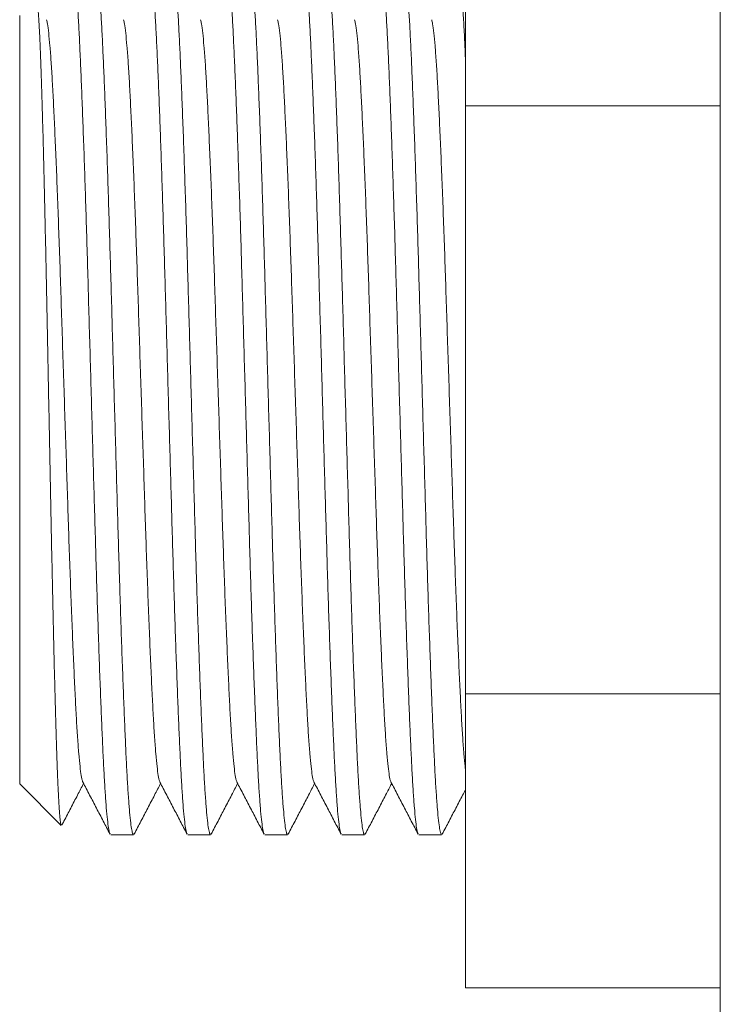
# Model space of a CAD drawing. Units: millimetres. Extents: x -369 to 666, y -313 to 521.
# Drawn here: x 42 to 58, y -23 to 1 of the extents above; entities that cross this region are included whole.
import ezdxf

# ---------------------------------------------------------------- set-up
doc = ezdxf.new("R2010")
doc.units = ezdxf.units.MM

msp = doc.modelspace()

# ---------------------------------------------------------------- linework, layer by layer
at = {"color": 7, "linetype": 'Continuous', "lineweight": 0}
for p, q in [((58.331, -8.28), (58.331, 21.72)), ((52.331, 5.576), (52.331, -1.352)), ((41.831, 0.77), (41.831, -17.33)), ((58.331, -1.352), (52.331, -1.352)), ((52.331, -1.352), (52.331, -15.209)), ((58.331, -38.28), (58.331, -8.28)), ((58.331, -15.209), (52.331, -15.209)), ((52.331, -15.209), (52.331, -22.137)), ((41.831, -17.33), (42.811, -18.31)), ((43.974, -18.53), (44.513, -18.53)), ((45.788, -18.53), (46.327, -18.53)), ((47.602, -18.53), (48.141, -18.53)), ((49.416, -18.53), (49.955, -18.53)), ((51.23, -18.53), (51.769, -18.53)), ((58.331, -22.137), (52.331, -22.137))]:
    msp.add_line(p, q, dxfattribs=at)
for points, knots in [([(43.959, -18.507), (43.955, -18.502), (43.944, -18.488), (43.923, -18.38), (43.897, -18.185), (43.871, -17.907), (43.846, -17.558), (43.82, -17.142), (43.796, -16.665), (43.772, -16.128), (43.747, -15.526), (43.721, -14.861), (43.695, -14.139), (43.669, -13.372), (43.644, -12.568), (43.619, -11.742), (43.595, -10.897), (43.57, -10.034), (43.545, -9.153), (43.519, -8.256), (43.494, -7.355), (43.468, -6.458), (43.443, -5.582), (43.419, -4.729), (43.394, -3.906), (43.368, -3.115), (43.343, -2.365), (43.317, -1.659), (43.292, -1.001), (43.267, -0.399), (43.242, 0.144), (43.218, 0.624), (43.192, 1.038), (43.166, 1.38), (43.141, 1.645), (43.115, 1.834), (43.09, 1.946), (43.068, 1.978), (43.049, 1.958), (43.038, 1.915), (43.032, 1.894)], [0, 0, 0, 0, 0.011187, 0.03859, 0.066162, 0.093796, 0.121383, 0.148329, 0.175028, 0.201625, 0.228493, 0.256037, 0.283667, 0.311274, 0.338749, 0.365988, 0.39256, 0.419383, 0.446409, 0.473537, 0.501158, 0.52867, 0.555969, 0.583021, 0.61028, 0.637277, 0.664394, 0.69153, 0.718582, 0.745935, 0.773011, 0.800209, 0.827657, 0.855251, 0.882391, 0.909466, 0.936374, 0.963018, 0.981949, 1, 1, 1, 1]), ([(43.606, 1.969), (43.606, 1.969), (43.615, 1.982), (43.631, 1.936), (43.657, 1.824), (43.683, 1.623), (43.709, 1.347), (43.734, 0.997), (43.76, 0.581), (43.784, 0.104), (43.808, -0.433), (43.833, -1.035), (43.858, -1.699), (43.885, -2.422), (43.91, -3.189), (43.936, -3.993), (43.961, -4.819), (43.985, -5.664), (44.01, -6.526), (44.035, -7.408), (44.06, -8.304), (44.086, -9.206), (44.112, -10.103), (44.137, -10.979), (44.161, -11.832), (44.186, -12.655), (44.212, -13.446), (44.237, -14.196), (44.263, -14.902), (44.288, -15.56), (44.313, -16.162), (44.338, -16.705), (44.362, -17.185), (44.388, -17.599), (44.414, -17.94), (44.439, -18.207), (44.465, -18.394), (44.49, -18.51), (44.505, -18.523), (44.513, -18.53)], [0, 0, 0, 0, 0.000576, 0.02829, 0.056282, 0.084446, 0.112674, 0.140854, 0.168379, 0.195652, 0.222821, 0.250266, 0.278402, 0.306626, 0.334826, 0.362891, 0.390716, 0.417859, 0.445259, 0.472865, 0.500576, 0.52879, 0.556894, 0.584779, 0.612412, 0.640258, 0.667835, 0.695535, 0.723253, 0.750887, 0.778828, 0.806486, 0.834268, 0.862306, 0.890493, 0.918217, 0.945874, 0.97336, 1, 1, 1, 1]), ([(45.773, -18.507), (45.769, -18.502), (45.758, -18.488), (45.737, -18.38), (45.711, -18.185), (45.685, -17.907), (45.66, -17.558), (45.634, -17.142), (45.61, -16.665), (45.586, -16.128), (45.561, -15.526), (45.535, -14.861), (45.509, -14.139), (45.483, -13.372), (45.458, -12.568), (45.433, -11.742), (45.409, -10.897), (45.384, -10.034), (45.359, -9.153), (45.333, -8.256), (45.308, -7.355), (45.282, -6.458), (45.257, -5.582), (45.233, -4.729), (45.208, -3.906), (45.182, -3.115), (45.157, -2.365), (45.131, -1.659), (45.106, -1.001), (45.081, -0.399), (45.056, 0.144), (45.032, 0.624), (45.006, 1.038), (44.98, 1.38), (44.955, 1.646), (44.929, 1.834), (44.904, 1.947), (44.88, 1.979), (44.861, 1.959), (44.849, 1.902), (44.846, 1.886)], [0, 0, 0, 0, 0.011187, 0.03859, 0.066162, 0.093796, 0.121383, 0.148329, 0.175028, 0.201625, 0.228493, 0.256037, 0.283666, 0.311273, 0.338748, 0.365987, 0.392559, 0.419382, 0.446408, 0.473536, 0.501157, 0.528669, 0.555967, 0.583019, 0.610279, 0.637275, 0.664392, 0.691528, 0.71858, 0.745933, 0.773009, 0.800207, 0.827655, 0.855249, 0.882389, 0.909464, 0.936372, 0.963016, 0.990146, 1, 1, 1, 1]), ([(45.42, 1.969), (45.42, 1.969), (45.429, 1.982), (45.445, 1.936), (45.471, 1.824), (45.497, 1.623), (45.523, 1.347), (45.548, 0.997), (45.574, 0.581), (45.598, 0.104), (45.622, -0.433), (45.647, -1.035), (45.672, -1.699), (45.699, -2.422), (45.724, -3.189), (45.75, -3.993), (45.775, -4.819), (45.799, -5.664), (45.824, -6.526), (45.849, -7.408), (45.874, -8.304), (45.9, -9.206), (45.926, -10.103), (45.951, -10.979), (45.975, -11.832), (46, -12.655), (46.026, -13.446), (46.051, -14.196), (46.077, -14.902), (46.102, -15.56), (46.127, -16.162), (46.152, -16.705), (46.176, -17.185), (46.202, -17.599), (46.228, -17.94), (46.253, -18.207), (46.279, -18.394), (46.304, -18.51), (46.319, -18.523), (46.327, -18.53)], [0, 0, 0, 0, 0.000576, 0.02829, 0.056282, 0.084446, 0.112674, 0.140854, 0.168379, 0.195652, 0.222821, 0.250266, 0.278402, 0.306626, 0.334826, 0.362891, 0.390716, 0.417859, 0.445259, 0.472865, 0.500576, 0.52879, 0.556894, 0.584779, 0.612412, 0.640258, 0.667835, 0.695535, 0.723253, 0.750887, 0.778828, 0.806486, 0.834268, 0.862306, 0.890493, 0.918217, 0.945874, 0.97336, 1, 1, 1, 1]), ([(47.587, -18.507), (47.583, -18.502), (47.572, -18.488), (47.551, -18.38), (47.525, -18.185), (47.499, -17.907), (47.474, -17.558), (47.448, -17.142), (47.424, -16.665), (47.4, -16.128), (47.375, -15.526), (47.349, -14.861), (47.323, -14.139), (47.297, -13.372), (47.272, -12.568), (47.247, -11.742), (47.223, -10.897), (47.198, -10.034), (47.173, -9.153), (47.147, -8.256), (47.122, -7.355), (47.096, -6.458), (47.071, -5.582), (47.047, -4.729), (47.022, -3.906), (46.996, -3.115), (46.971, -2.365), (46.945, -1.659), (46.92, -1.001), (46.895, -0.399), (46.87, 0.144), (46.846, 0.624), (46.82, 1.038), (46.794, 1.38), (46.769, 1.646), (46.743, 1.834), (46.718, 1.947), (46.694, 1.979), (46.675, 1.959), (46.663, 1.902), (46.66, 1.886)], [0, 0, 0, 0, 0.011187, 0.03859, 0.066162, 0.093796, 0.121383, 0.148329, 0.175028, 0.201625, 0.228493, 0.256037, 0.283666, 0.311273, 0.338748, 0.365987, 0.392559, 0.419382, 0.446408, 0.473536, 0.501157, 0.528669, 0.555967, 0.583019, 0.610279, 0.637275, 0.664392, 0.691528, 0.71858, 0.745933, 0.773009, 0.800207, 0.827655, 0.855249, 0.882389, 0.909464, 0.936372, 0.963016, 0.990146, 1, 1, 1, 1]), ([(47.234, 1.969), (47.234, 1.969), (47.243, 1.982), (47.259, 1.936), (47.285, 1.824), (47.311, 1.623), (47.337, 1.347), (47.362, 0.997), (47.388, 0.581), (47.412, 0.104), (47.436, -0.433), (47.461, -1.035), (47.486, -1.699), (47.513, -2.422), (47.538, -3.189), (47.564, -3.993), (47.589, -4.819), (47.613, -5.664), (47.638, -6.526), (47.663, -7.408), (47.688, -8.304), (47.714, -9.206), (47.74, -10.103), (47.765, -10.979), (47.789, -11.832), (47.814, -12.655), (47.84, -13.446), (47.865, -14.196), (47.891, -14.902), (47.916, -15.56), (47.941, -16.162), (47.966, -16.705), (47.99, -17.185), (48.016, -17.599), (48.042, -17.94), (48.067, -18.207), (48.093, -18.394), (48.118, -18.51), (48.133, -18.523), (48.141, -18.53)], [0, 0, 0, 0, 0.000576, 0.02829, 0.056282, 0.084446, 0.112674, 0.140854, 0.168379, 0.195652, 0.222821, 0.250266, 0.278402, 0.306626, 0.334826, 0.362891, 0.390716, 0.417859, 0.445259, 0.472865, 0.500576, 0.52879, 0.556894, 0.584779, 0.612412, 0.640258, 0.667835, 0.695535, 0.723253, 0.750887, 0.778828, 0.806486, 0.834268, 0.862306, 0.890493, 0.918217, 0.945874, 0.97336, 1, 1, 1, 1]), ([(49.401, -18.507), (49.397, -18.502), (49.386, -18.488), (49.365, -18.38), (49.339, -18.185), (49.313, -17.907), (49.288, -17.558), (49.262, -17.142), (49.238, -16.665), (49.214, -16.128), (49.189, -15.526), (49.163, -14.861), (49.137, -14.139), (49.111, -13.372), (49.086, -12.568), (49.061, -11.742), (49.037, -10.897), (49.012, -10.034), (48.987, -9.153), (48.961, -8.256), (48.936, -7.355), (48.91, -6.458), (48.885, -5.582), (48.86, -4.729), (48.836, -3.906), (48.81, -3.115), (48.785, -2.365), (48.759, -1.659), (48.734, -1.001), (48.709, -0.399), (48.684, 0.144), (48.66, 0.624), (48.634, 1.038), (48.608, 1.38), (48.583, 1.646), (48.557, 1.834), (48.532, 1.947), (48.508, 1.979), (48.489, 1.959), (48.477, 1.902), (48.474, 1.886)], [0, 0, 0, 0, 0.011187, 0.03859, 0.066162, 0.093796, 0.121383, 0.148329, 0.175028, 0.201625, 0.228493, 0.256037, 0.283666, 0.311273, 0.338748, 0.365987, 0.392559, 0.419382, 0.446408, 0.473536, 0.501157, 0.528669, 0.555967, 0.583019, 0.610279, 0.637275, 0.664392, 0.691528, 0.71858, 0.745933, 0.773009, 0.800207, 0.827655, 0.855249, 0.882389, 0.909464, 0.936372, 0.963016, 0.990146, 1, 1, 1, 1]), ([(49.048, 1.969), (49.048, 1.969), (49.057, 1.982), (49.073, 1.936), (49.099, 1.824), (49.125, 1.623), (49.151, 1.347), (49.176, 0.997), (49.202, 0.581), (49.226, 0.104), (49.25, -0.433), (49.275, -1.035), (49.3, -1.699), (49.327, -2.422), (49.352, -3.189), (49.378, -3.993), (49.403, -4.819), (49.427, -5.664), (49.452, -6.526), (49.477, -7.408), (49.502, -8.304), (49.528, -9.206), (49.554, -10.103), (49.579, -10.979), (49.603, -11.832), (49.628, -12.655), (49.654, -13.446), (49.679, -14.196), (49.705, -14.902), (49.73, -15.56), (49.755, -16.162), (49.78, -16.705), (49.804, -17.185), (49.83, -17.599), (49.856, -17.94), (49.881, -18.207), (49.907, -18.394), (49.932, -18.51), (49.947, -18.523), (49.955, -18.53)], [0, 0, 0, 0, 0.000576, 0.02829, 0.056282, 0.084446, 0.112674, 0.140854, 0.168379, 0.195652, 0.222821, 0.250266, 0.278402, 0.306626, 0.334826, 0.362891, 0.390716, 0.417859, 0.445259, 0.472865, 0.500576, 0.52879, 0.556894, 0.584779, 0.612412, 0.640258, 0.667835, 0.695535, 0.723253, 0.750887, 0.778828, 0.806486, 0.834268, 0.862306, 0.890493, 0.918217, 0.945873, 0.97336, 1, 1, 1, 1]), ([(51.215, -18.507), (51.211, -18.502), (51.2, -18.488), (51.179, -18.38), (51.153, -18.185), (51.127, -17.907), (51.102, -17.558), (51.076, -17.142), (51.052, -16.665), (51.028, -16.128), (51.003, -15.526), (50.977, -14.861), (50.951, -14.139), (50.925, -13.372), (50.9, -12.568), (50.875, -11.742), (50.851, -10.897), (50.826, -10.034), (50.801, -9.153), (50.775, -8.256), (50.75, -7.355), (50.724, -6.458), (50.699, -5.582), (50.675, -4.729), (50.65, -3.906), (50.624, -3.115), (50.599, -2.365), (50.573, -1.659), (50.548, -1.001), (50.523, -0.399), (50.498, 0.144), (50.474, 0.624), (50.448, 1.038), (50.422, 1.38), (50.397, 1.646), (50.371, 1.834), (50.346, 1.947), (50.322, 1.979), (50.303, 1.959), (50.291, 1.902), (50.288, 1.886)], [0, 0, 0, 0, 0.011187, 0.03859, 0.066162, 0.093796, 0.121383, 0.148329, 0.175028, 0.201625, 0.228493, 0.256037, 0.283666, 0.311273, 0.338748, 0.365987, 0.392559, 0.419382, 0.446408, 0.473536, 0.501157, 0.528669, 0.555967, 0.583019, 0.610279, 0.637275, 0.664392, 0.691528, 0.71858, 0.745933, 0.773009, 0.800207, 0.827655, 0.855249, 0.882389, 0.909464, 0.936372, 0.963016, 0.990146, 1, 1, 1, 1]), ([(50.862, 1.969), (50.862, 1.969), (50.871, 1.982), (50.887, 1.936), (50.913, 1.824), (50.939, 1.623), (50.965, 1.347), (50.99, 0.997), (51.016, 0.581), (51.04, 0.104), (51.064, -0.433), (51.089, -1.035), (51.114, -1.699), (51.141, -2.422), (51.166, -3.189), (51.192, -3.993), (51.217, -4.819), (51.241, -5.664), (51.266, -6.526), (51.291, -7.408), (51.316, -8.304), (51.342, -9.206), (51.368, -10.103), (51.393, -10.979), (51.417, -11.832), (51.442, -12.655), (51.468, -13.446), (51.493, -14.196), (51.519, -14.902), (51.544, -15.56), (51.569, -16.162), (51.594, -16.705), (51.618, -17.185), (51.644, -17.599), (51.67, -17.94), (51.695, -18.207), (51.721, -18.394), (51.746, -18.51), (51.761, -18.523), (51.769, -18.53)], [0, 0, 0, 0, 0.000576, 0.02829, 0.056282, 0.084446, 0.112674, 0.140854, 0.168379, 0.195652, 0.222821, 0.250266, 0.278402, 0.306626, 0.334826, 0.362891, 0.390716, 0.417859, 0.445259, 0.472865, 0.500576, 0.52879, 0.556894, 0.584779, 0.612412, 0.640258, 0.667835, 0.695535, 0.723253, 0.750887, 0.778828, 0.806486, 0.834268, 0.862306, 0.890493, 0.918217, 0.945873, 0.97336, 1, 1, 1, 1]), ([(52.331, -0.29), (52.325, -0.146), (52.311, 0.183), (52.288, 0.623), (52.262, 1.039), (52.236, 1.38), (52.211, 1.646), (52.185, 1.834), (52.16, 1.947), (52.136, 1.979), (52.117, 1.959), (52.105, 1.902), (52.102, 1.886)], [0, 0, 0, 0, 0.085445, 0.195025, 0.305613, 0.416792, 0.526141, 0.635226, 0.743639, 0.850988, 0.960299, 1, 1, 1, 1]), ([(42.813, -18.307), (42.809, -18.3), (42.799, -18.284), (42.784, -18.174), (42.768, -17.991), (42.751, -17.737), (42.735, -17.418), (42.719, -17.038), (42.703, -16.591), (42.687, -16.086), (42.671, -15.529), (42.655, -14.923), (42.639, -14.263), (42.622, -13.562), (42.606, -12.835), (42.59, -12.079), (42.574, -11.29), (42.558, -10.481), (42.542, -9.666), (42.526, -8.843), (42.509, -8.01), (42.493, -7.182), (42.477, -6.374), (42.461, -5.584), (42.445, -4.806), (42.429, -4.056), (42.413, -3.347), (42.397, -2.675), (42.38, -2.038), (42.364, -1.449), (42.348, -0.918), (42.332, -0.44), (42.317, -0.015), (42.3, 0.347), (42.284, 0.642), (42.268, 0.873), (42.251, 1.041), (42.235, 1.134), (42.224, 1.168), (42.218, 1.152), (42.217, 1.15)], [0, 0, 0, 0, 0.023022, 0.050455, 0.078705, 0.106955, 0.134074, 0.161192, 0.1891, 0.217007, 0.244081, 0.271154, 0.299032, 0.32691, 0.353693, 0.380475, 0.408039, 0.435601, 0.462302, 0.489003, 0.516495, 0.543987, 0.570445, 0.596903, 0.624136, 0.651369, 0.677697, 0.704025, 0.73113, 0.758234, 0.784369, 0.810503, 0.837406, 0.86431, 0.890264, 0.916219, 0.942937, 0.969654, 0.995465, 1, 1, 1, 1]), ([(43.319, -17.281), (43.316, -17.276), (43.303, -17.261), (43.28, -17.146), (43.252, -16.934), (43.223, -16.632), (43.194, -16.251), (43.166, -15.796), (43.139, -15.271), (43.111, -14.678), (43.082, -14.019), (43.053, -13.302), (43.024, -12.537), (42.996, -11.736), (42.968, -10.906), (42.941, -10.05), (42.912, -9.172), (42.883, -8.28), (42.854, -7.389), (42.825, -6.511), (42.798, -5.655), (42.77, -4.825), (42.742, -4.024), (42.713, -3.259), (42.684, -2.542), (42.655, -1.883), (42.627, -1.29), (42.6, -0.765), (42.572, -0.31), (42.543, 0.071), (42.514, 0.37), (42.488, 0.576), (42.471, 0.642), (42.464, 0.67)], [0, 0, 0, 0, 0.012548, 0.045762, 0.079172, 0.112614, 0.145925, 0.178947, 0.211707, 0.244799, 0.278149, 0.311598, 0.344981, 0.378137, 0.410931, 0.443876, 0.477142, 0.510571, 0.544, 0.577266, 0.610211, 0.643005, 0.676161, 0.709545, 0.742993, 0.776344, 0.809436, 0.842196, 0.875217, 0.908529, 0.941971, 0.97538, 1, 1, 1, 1]), ([(45.133, -17.281), (45.13, -17.276), (45.117, -17.261), (45.094, -17.146), (45.066, -16.934), (45.037, -16.632), (45.008, -16.251), (44.98, -15.796), (44.953, -15.271), (44.925, -14.678), (44.896, -14.019), (44.867, -13.302), (44.838, -12.537), (44.81, -11.736), (44.782, -10.906), (44.755, -10.05), (44.726, -9.172), (44.697, -8.28), (44.668, -7.389), (44.639, -6.511), (44.612, -5.655), (44.584, -4.825), (44.556, -4.024), (44.527, -3.259), (44.498, -2.542), (44.469, -1.883), (44.441, -1.29), (44.414, -0.765), (44.386, -0.31), (44.357, 0.071), (44.328, 0.37), (44.302, 0.576), (44.285, 0.642), (44.278, 0.67)], [0, 0, 0, 0, 0.012548, 0.045762, 0.079172, 0.112614, 0.145925, 0.178947, 0.211707, 0.244799, 0.278149, 0.311598, 0.344981, 0.378137, 0.410931, 0.443876, 0.477142, 0.510571, 0.544, 0.577266, 0.610211, 0.643005, 0.676161, 0.709545, 0.742993, 0.776344, 0.809436, 0.842196, 0.875217, 0.908529, 0.941971, 0.97538, 1, 1, 1, 1]), ([(46.947, -17.281), (46.944, -17.276), (46.931, -17.261), (46.908, -17.146), (46.88, -16.934), (46.851, -16.632), (46.822, -16.251), (46.794, -15.796), (46.767, -15.271), (46.739, -14.678), (46.71, -14.019), (46.681, -13.302), (46.652, -12.537), (46.624, -11.736), (46.596, -10.906), (46.569, -10.05), (46.54, -9.172), (46.511, -8.28), (46.482, -7.389), (46.453, -6.511), (46.426, -5.655), (46.398, -4.825), (46.37, -4.024), (46.341, -3.259), (46.312, -2.542), (46.283, -1.883), (46.255, -1.29), (46.228, -0.765), (46.2, -0.31), (46.171, 0.071), (46.142, 0.37), (46.116, 0.576), (46.099, 0.642), (46.092, 0.67)], [0, 0, 0, 0, 0.012548, 0.045762, 0.079172, 0.112614, 0.145925, 0.178947, 0.211707, 0.244799, 0.278149, 0.311598, 0.344981, 0.378137, 0.410931, 0.443876, 0.477142, 0.510571, 0.544, 0.577266, 0.610211, 0.643005, 0.676161, 0.709545, 0.742993, 0.776344, 0.809436, 0.842196, 0.875217, 0.908529, 0.941971, 0.97538, 1, 1, 1, 1]), ([(48.761, -17.281), (48.758, -17.276), (48.745, -17.261), (48.722, -17.146), (48.694, -16.934), (48.665, -16.632), (48.636, -16.251), (48.608, -15.796), (48.581, -15.271), (48.553, -14.678), (48.524, -14.019), (48.495, -13.302), (48.466, -12.537), (48.438, -11.736), (48.41, -10.906), (48.383, -10.05), (48.354, -9.172), (48.325, -8.28), (48.296, -7.389), (48.267, -6.511), (48.24, -5.655), (48.212, -4.825), (48.184, -4.024), (48.155, -3.259), (48.126, -2.542), (48.097, -1.883), (48.069, -1.29), (48.042, -0.765), (48.014, -0.31), (47.985, 0.071), (47.956, 0.37), (47.93, 0.576), (47.913, 0.642), (47.906, 0.67)], [0, 0, 0, 0, 0.012548, 0.045762, 0.079172, 0.112614, 0.145925, 0.178947, 0.211707, 0.244799, 0.278149, 0.311598, 0.344981, 0.378137, 0.410931, 0.443876, 0.477142, 0.510571, 0.544, 0.577266, 0.610211, 0.643005, 0.676161, 0.709545, 0.742993, 0.776344, 0.809436, 0.842196, 0.875217, 0.908529, 0.941971, 0.97538, 1, 1, 1, 1]), ([(50.575, -17.281), (50.572, -17.276), (50.559, -17.261), (50.536, -17.146), (50.508, -16.934), (50.479, -16.632), (50.45, -16.251), (50.422, -15.796), (50.395, -15.271), (50.367, -14.678), (50.338, -14.019), (50.309, -13.302), (50.28, -12.537), (50.252, -11.736), (50.224, -10.906), (50.197, -10.05), (50.168, -9.172), (50.139, -8.28), (50.11, -7.389), (50.081, -6.511), (50.054, -5.655), (50.026, -4.825), (49.998, -4.024), (49.969, -3.259), (49.94, -2.542), (49.911, -1.883), (49.883, -1.29), (49.856, -0.765), (49.828, -0.31), (49.799, 0.071), (49.77, 0.37), (49.744, 0.576), (49.727, 0.642), (49.72, 0.67)], [0, 0, 0, 0, 0.012548, 0.045762, 0.079172, 0.112614, 0.145925, 0.178947, 0.211707, 0.244799, 0.278149, 0.311598, 0.344981, 0.378137, 0.410931, 0.443876, 0.477142, 0.510571, 0.544, 0.577266, 0.610211, 0.643005, 0.676161, 0.709545, 0.742993, 0.776344, 0.809436, 0.842196, 0.875217, 0.908529, 0.941971, 0.97538, 1, 1, 1, 1]), ([(52.331, -16.993), (52.328, -16.969), (52.315, -16.876), (52.293, -16.628), (52.264, -16.252), (52.236, -15.796), (52.209, -15.271), (52.181, -14.678), (52.152, -14.019), (52.123, -13.302), (52.094, -12.537), (52.066, -11.736), (52.038, -10.906), (52.011, -10.05), (51.982, -9.172), (51.953, -8.28), (51.924, -7.389), (51.895, -6.511), (51.868, -5.655), (51.84, -4.825), (51.812, -4.024), (51.783, -3.259), (51.754, -2.542), (51.725, -1.883), (51.697, -1.29), (51.67, -0.765), (51.642, -0.31), (51.613, 0.071), (51.584, 0.37), (51.558, 0.576), (51.541, 0.642), (51.534, 0.67)], [0, 0, 0, 0, 0.01225, 0.048122, 0.083855, 0.119276, 0.154417, 0.189914, 0.225688, 0.261568, 0.297377, 0.332943, 0.36812, 0.403459, 0.439143, 0.475002, 0.51086, 0.546544, 0.581883, 0.617061, 0.652626, 0.688436, 0.724315, 0.76009, 0.795587, 0.830727, 0.866149, 0.901881, 0.937754, 0.973591, 1, 1, 1, 1]), ([(42.827, -18.3), (42.843, -18.27), (42.912, -18.138), (43.034, -17.903), (43.188, -17.608), (43.289, -17.414), (43.336, -17.323)], [0, 0, 0, 0, 0.092467, 0.406099, 0.719683, 1, 1, 1, 1]), ([(43.32, -17.291), (43.373, -17.393), (43.479, -17.597), (43.639, -17.903), (43.799, -18.21), (43.905, -18.414), (43.959, -18.516)], [0, 0, 0, 0, 0.249949, 0.499934, 0.749955, 1, 1, 1, 1]), ([(44.528, -18.516), (44.581, -18.414), (44.688, -18.21), (44.848, -17.903), (45.002, -17.608), (45.103, -17.414), (45.15, -17.323)], [0, 0, 0, 0, 0.256848, 0.513672, 0.770457, 1, 1, 1, 1]), ([(45.134, -17.291), (45.187, -17.393), (45.293, -17.597), (45.453, -17.903), (45.613, -18.21), (45.719, -18.414), (45.773, -18.516)], [0, 0, 0, 0, 0.249949, 0.499934, 0.749955, 1, 1, 1, 1]), ([(46.342, -18.516), (46.395, -18.414), (46.502, -18.21), (46.662, -17.903), (46.816, -17.608), (46.917, -17.414), (46.964, -17.323)], [0, 0, 0, 0, 0.256848, 0.513672, 0.770457, 1, 1, 1, 1]), ([(46.948, -17.291), (47.001, -17.393), (47.107, -17.597), (47.267, -17.903), (47.427, -18.21), (47.533, -18.414), (47.587, -18.516)], [0, 0, 0, 0, 0.249949, 0.4999324, 0.7499553, 1, 1, 1, 1]), ([(48.156, -18.516), (48.209, -18.414), (48.316, -18.21), (48.476, -17.903), (48.63, -17.608), (48.731, -17.414), (48.778, -17.323)], [0, 0, 0, 0, 0.256848, 0.513672, 0.770457, 1, 1, 1, 1]), ([(48.762, -17.291), (48.815, -17.393), (48.921, -17.597), (49.081, -17.903), (49.241, -18.21), (49.347, -18.414), (49.401, -18.516)], [0, 0, 0, 0, 0.249949, 0.499933, 0.749955, 1, 1, 1, 1]), ([(49.97, -18.516), (50.023, -18.414), (50.13, -18.21), (50.29, -17.903), (50.444, -17.608), (50.545, -17.414), (50.592, -17.323)], [0, 0, 0, 0, 0.2568481, 0.5136725, 0.7704575, 1, 1, 1, 1]), ([(50.576, -17.291), (50.629, -17.393), (50.735, -17.597), (50.895, -17.903), (51.055, -18.21), (51.161, -18.414), (51.215, -18.516)], [0, 0, 0, 0, 0.249949, 0.499933, 0.749955, 1, 1, 1, 1]), ([(51.784, -18.516), (51.837, -18.414), (51.944, -18.21), (52.104, -17.903), (52.233, -17.656), (52.309, -17.51), (52.331, -17.467)], [0, 0, 0, 0, 0.292037, 0.584048, 0.876012, 1, 1, 1, 1])]:
    msp.add_open_spline(points, degree=3, knots=knots, dxfattribs=at)

doc.saveas('drawing.dxf')
